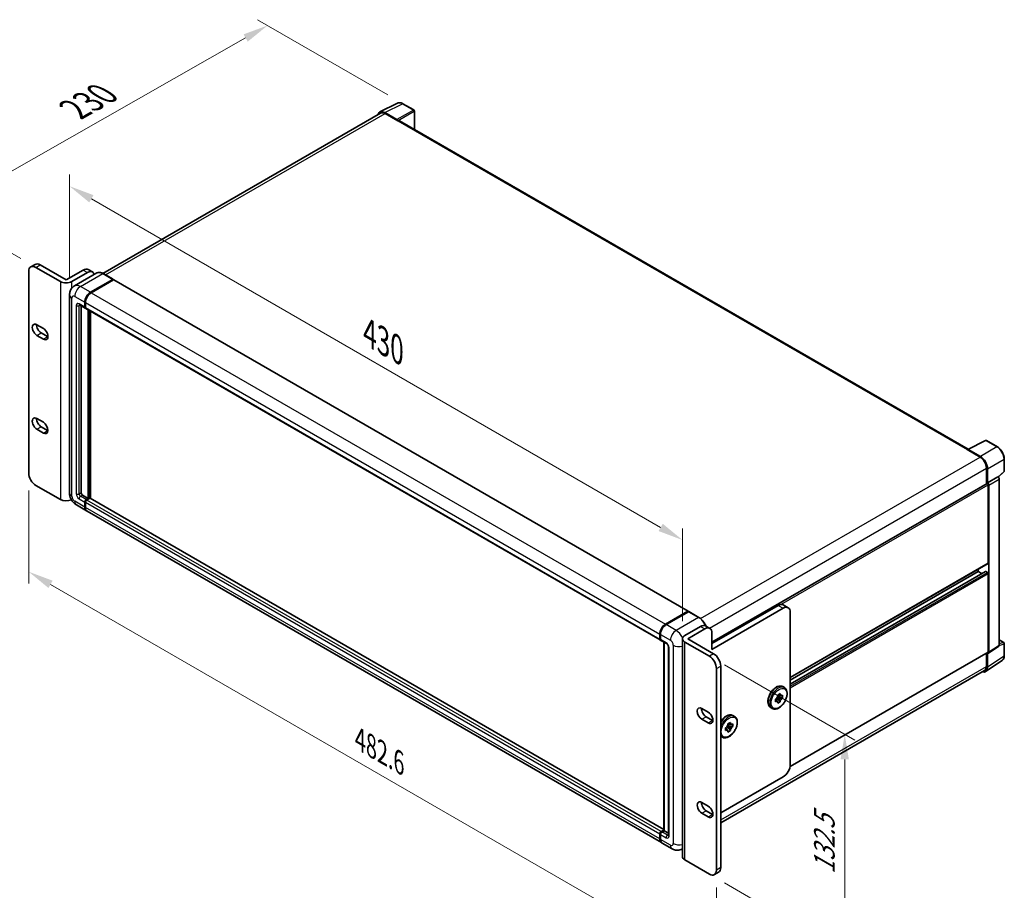
# Model space of a CAD drawing. Units: millimetres. Extents: x 62 to 12253, y 26 to 1571.
# Drawn here: x 984 to 1521, y 309 to 784 of the extents above; entities that cross this region are included whole.
import ezdxf

# ---------------------------------------------------------------- set-up
doc = ezdxf.new("R2010")
doc.units = ezdxf.units.MM
for name, color, linetype, lineweight in [('Dimension (ISO)', 7, 'Continuous', 18), ('Visible (ISO)', 7, 'Continuous', 35), ('Visible Narrow (ISO)', 7, 'Continuous', 25)]:
    doc.layers.add(name, color=color, linetype=linetype, lineweight=lineweight)
doc.styles.add('Note Text (TK)', font='MS PGothic.ttf')
doc.dimstyles.new('Default - Method 1b (TK)', dxfattribs={"dimscale": 5.5, "dimtxt": 2.5, "dimasz": 2.5, "dimexe": 1, "dimexo": 1.5, "dimgap": 1, "dimtad": 1, "dimtoh": 1, "dimrnd": 1e-08, "dimdsep": 46, "dimtxsty": 'Note Text (TK)', "dimcen": 0.09, "dimdle": 5, "dimclrd": 100, "dimclre": 100, "dimclrt": 7, "dimadec": 1, "dimazin": 1, "dimtfac": 1, "dimtmove": 0, "dimatfit": 3, "dimfxl": 0, "dimtolj": 1, "dimlwd": -1, "dimlwe": -1, "dimarcsym": 0})

# ---------------------------------------------------------------- blocks, each defined once
blk = doc.blocks.new('*D97')
at = {"layer": 'Defpoints', "color": 0, "transparency": 16777216}
for p in [(1010.8, 633.98), (1345.34, 500.11), (1345.34, 446.22)]:
    blk.add_point(p, dxfattribs=at)
at = {"layer": 'Dimension (ISO)', "color": 100, "transparency": 16777216}
for p, q in [((1010.8, 643.51), (1010.8, 699.61)), ((1022.71, 686.38), (1333.43, 506.99)), ((1345.34, 455.75), (1345.34, 506.46))]:
    blk.add_line(p, q, dxfattribs=at)
for points in [[(1023.86, 688.37), (1021.56, 684.4), (1010.8, 693.26)], [(1334.58, 508.97), (1332.29, 505), (1345.34, 500.11)]]:
    blk.add_solid(points, dxfattribs=at)
at = {"layer": 'Dimension (ISO)', "color": 7, "transparency": 16777216, "insert": (1172.13, 614.4), "char_height": 13.75, "attachment_point": 4, "rotation": 330, "style": 'Note Text (TK)'}
blk.add_mtext('\\A1;{\\Q-30.000;\\W0.816;\\H0.816x; \\fＭＳ Ｐゴシック|b0|i0;\\H13.7500;430}', dxfattribs=at)
blk = doc.blocks.new('*D98')
at = {"layer": 'Defpoints', "color": 0, "transparency": 16777216}
for p in [(1118.86, 780.97), (1192.75, 738.3), (992.41, 648.94)]:
    blk.add_point(p, dxfattribs=at)
at = {"layer": 'Dimension (ISO)', "color": 100, "transparency": 16777216}
for p, q in [((1184.48, 743.08), (1113.34, 784.15)), ((952.03, 685.96), (1106.91, 774.16)), ((984.13, 653.72), (934.56, 682.34))]:
    blk.add_line(p, q, dxfattribs=at)
for points in [[(1105.78, 776.15), (1108.05, 772.17), (1118.86, 780.97)], [(950.89, 687.95), (953.16, 683.96), (940.08, 679.15)]]:
    blk.add_solid(points, dxfattribs=at)
at = {"layer": 'Dimension (ISO)', "color": 7, "transparency": 16777216, "insert": (1011.21, 733.9), "char_height": 13.75, "attachment_point": 4, "rotation": 29.6608, "style": 'Note Text (TK)'}
blk.add_mtext('\\A1;{\\Q-30.339;\\W0.814;\\H0.816x; \\fＭＳ Ｐゴシック|b0|i0;\\H13.7500;230}', dxfattribs=at)
blk = doc.blocks.new('*D99')
at = {"layer": 'Defpoints', "color": 0, "transparency": 16777216}
for p in [(988.52, 536.67), (1363.9, 319.95), (1363.9, 266.06)]:
    blk.add_point(p, dxfattribs=at)
at = {"layer": 'Dimension (ISO)', "color": 100, "transparency": 16777216}
for p, q in [((988.52, 527.14), (988.52, 476.43)), ((1000.43, 475.9), (1351.99, 272.93)), ((1363.9, 310.42), (1363.9, 259.71))]:
    blk.add_line(p, q, dxfattribs=at)
for points in [[(1001.58, 477.89), (999.28, 473.92), (988.52, 482.78)], [(1353.14, 274.92), (1350.84, 270.95), (1363.9, 266.06)]]:
    blk.add_solid(points, dxfattribs=at)
at = {"layer": 'Dimension (ISO)', "color": 7, "transparency": 16777216, "insert": (1169.38, 391.19), "char_height": 13.75, "attachment_point": 4, "rotation": 330, "style": 'Note Text (TK)'}
blk.add_mtext('\\A1;{\\Q-30.000;\\W0.816;\\H0.816x;482.6}', dxfattribs=at)
blk = doc.blocks.new('*D100')
at = {"layer": 'Defpoints', "color": 0, "transparency": 16777216}
for p in [(1360.01, 436.7), (1360.01, 317.7), (1433.9, 275.04)]:
    blk.add_point(p, dxfattribs=at)
at = {"layer": 'Dimension (ISO)', "color": 100, "transparency": 16777216}
for p, q in [((1368.26, 431.94), (1439.4, 390.87)), ((1433.9, 380.29), (1433.9, 288.79)), ((1368.26, 312.94), (1439.4, 271.86))]:
    blk.add_line(p, q, dxfattribs=at)
for points in [[(1431.61, 380.29), (1436.19, 380.29), (1433.9, 394.04)], [(1431.61, 288.79), (1436.19, 288.79), (1433.9, 275.04)]]:
    blk.add_solid(points, dxfattribs=at)
at = {"layer": 'Dimension (ISO)', "color": 7, "transparency": 16777216, "insert": (1422.79, 317.69), "char_height": 13.75, "attachment_point": 4, "rotation": 90, "style": 'Note Text (TK)'}
blk.add_mtext('\\A1;{\\Q30.000;\\W0.816;\\H0.816x;132.5}', dxfattribs=at)

msp = doc.modelspace()

# ---------------------------------------------------------------- linework, layer by layer
at = {"layer": 'Visible (ISO)'}
for p, q in [((1180.1681, 733.7783), (1189.8477, 738.6125)), ((1198.7157, 734.8624), (1192.7544, 738.3041)), ((1180.541, 733.1356), (1028.9977, 645.642)), ((1189.4333, 729.6345), (1182.8192, 733.4531)), ((1183.016, 732.8904), (1190.0164, 728.8487)), ((1198.9907, 724.2255), (1198.9907, 734.3861)), ((1189.8219, 728.961), (1189.8219, 728.9613)), ((1501.2856, 549.6954), (1190.8414, 728.9304)), ((989.6619, 649.2086), (991.9953, 650.5558)), ((988.5228, 536.6679), (988.5228, 646.6908)), ((992.4119, 648.9362), (1005.7903, 641.2121)), ((994.7453, 650.2834), (1008.9016, 642.1103)), ((1008.9016, 642.1103), (1018.2354, 647.4991)), ((1012.0129, 641.2121), (1020.5689, 646.1519)), ((1025.7082, 645.8726), (1013.4575, 638.7997)), ((1020.9854, 647.7715), (1023.3189, 646.4243)), ((1034.5904, 642.4158), (1029.1457, 645.5593)), ((1022.2023, 635.3292), (1034.4529, 642.4022)), ((1022.2023, 635.1496), (1034.6434, 642.3325)), ((1034.8029, 642.1552), (1022.5912, 635.1047)), ((1034.6434, 642.3325), (1034.8379, 642.2203)), ((1034.9679, 642.1715), (1348.4284, 461.195)), ((1010.8019, 633.982), (1010.8019, 525.7554)), ((1019.091, 627.2459), (1019.091, 629.9404)), ((1019.2466, 627.3357), (1019.2466, 630.0302)), ((1019.4799, 629.7158), (1019.4799, 627.0214)), ((1016.2075, 628.5387), (1019.3188, 626.7424)), ((1017.1465, 627.9966), (1017.1465, 525.9799)), ((1019.4877, 626.8989), (1019.4288, 626.9329)), ((1019.7077, 626.5178), (1333.1682, 445.5414)), ((1021.0355, 522.8364), (1021.0355, 625.7512)), ((1021.1911, 522.7466), (1021.1911, 625.6614)), ((1022.2023, 522.8133), (1022.2023, 625.0776)), ((992.9952, 617.6582), (996.4954, 615.6374)), ((995.3287, 613.1675), (998.8289, 611.1467)), ((996.4954, 609.7994), (992.9952, 611.8203)), ((992.9952, 566.3741), (996.4954, 564.3532)), ((996.4954, 558.5153), (992.9952, 560.5361)), ((995.3287, 561.8833), (998.8289, 559.8625)), ((1501.0725, 549.5889), (1510.7521, 554.4232)), ((1517.234, 550.9657), (1511.2728, 554.4074)), ((1500.7545, 549.444), (1507.7548, 545.4024)), ((1500.9489, 549.332), (1500.9489, 549.3317)), ((1507.9516, 545.7378), (1501.3376, 549.5564)), ((1521.0071, 537.7715), (1521.0071, 544.4306)), ((1511.255, 539.3399), (1511.255, 530.769)), ((1511.8384, 531.3688), (1511.8384, 539.0058)), ((1511.8384, 531.3688), (1517.4683, 534.6193)), ((1517.4688, 534.619), (1517.4683, 534.6193)), ((1517.6865, 534.4574), (1520.8307, 537.3678)), ((1518.2461, 442.5801), (1518.2461, 533.2726)), ((1005.7903, 522.2077), (992.4119, 529.9318)), ((1361.4085, 444.255), (1511.5634, 530.947)), ((1511.8388, 531.3685), (1511.8384, 531.3688)), ((1512.2273, 487.5842), (1512.2273, 530.2461)), ((1512.6162, 438.8592), (1512.6162, 530.0221)), ((1017.9243, 524.6327), (1021.0355, 522.8364)), ((1019.8688, 522.1628), (1021.0355, 522.8364)), ((1019.8688, 521.9832), (1021.1911, 522.7466)), ((1021.8911, 522.8813), (1020.2577, 521.9383)), ((1021.3856, 522.6343), (1021.1911, 522.7466)), ((1021.3856, 522.6343), (1021.4245, 522.6119)), ((1335.1544, 342.1303), (1022.0561, 522.8977)), ((1014.5575, 519.2505), (1020.0023, 516.1069)), ((1019.091, 518.1212), (1019.091, 520.8156)), ((1019.2466, 518.211), (1019.2466, 520.9054)), ((1019.4799, 520.5911), (1019.4799, 517.8966)), ((1333.8516, 334.9059), (1020.3912, 515.8824)), ((1404.1884, 425.0219), (1512.1134, 487.3324)), ((1506.7825, 482.8689), (1506.7825, 484.2547)), ((1404.1884, 421.4575), (1510.74, 482.9751)), ((1404.1884, 423.6362), (1506.7825, 482.8689)), ((1508.6693, 481.7796), (1506.7825, 482.8689)), ((1511.8384, 482.4199), (1510.905, 482.9587)), ((1512.2273, 439.0843), (1512.2273, 481.7462)), ((1361.4085, 443.5301), (1397.577, 464.412)), ((1400.2993, 462.8403), (1361.4085, 440.3866)), ((1403.0493, 463.1127), (1400.327, 464.6844)), ((1336.0516, 454.1282), (1348.2634, 461.1787)), ((1336.1086, 453.85), (1348.5536, 461.0351)), ((1348.6911, 460.9766), (1336.4405, 453.9037)), ((1348.4967, 461.044), (1348.4967, 461.0023)), ((1348.6872, 461.0192), (1348.73, 460.9945)), ((1354.2734, 457.8467), (1348.8286, 460.9902)), ((1404.1884, 377.5164), (1404.1884, 460.5949)), ((1346.6299, 448.0209), (1355.1859, 452.9607)), ((1348.1856, 446.2246), (1357.5194, 451.6134)), ((1357.9359, 453.2331), (1360.2694, 451.8858)), ((1332.9403, 446.0449), (1332.9403, 448.7394)), ((1333.2098, 446.1347), (1333.2098, 448.8292)), ((1333.3293, 448.5148), (1333.3293, 445.8204)), ((1345.3412, 327.2202), (1345.3412, 446.2246)), ((1348.1856, 446.2246), (1362.3418, 438.0514)), ((1361.4085, 449.3681), (1361.4085, 440.3866)), ((1333.5571, 445.3168), (1336.6683, 443.5205)), ((1335.1544, 341.4798), (1335.1544, 444.3946)), ((1335.2738, 444.3257), (1335.2738, 341.4109)), ((1337.674, 441.7787), (1337.674, 338.941)), ((1346.6299, 444.4283), (1360.0084, 436.7042)), ((1512.4074, 438.3675), (1518.0373, 442.0884)), ((1518.2461, 445.5231), (1520.7321, 444.0878)), ((1521.0071, 436.9524), (1521.0071, 443.6115)), ((1404.0919, 376.4663), (1512.1134, 438.8325)), ((1511.255, 438.3369), (1511.255, 431.1132)), ((1511.8384, 430.7737), (1511.8384, 438.4107)), ((1511.8384, 438.4107), (1511.8388, 438.4104)), ((1363.8975, 429.9681), (1363.8975, 319.9452)), ((1366.2309, 431.3153), (1366.2309, 321.2924)), ((1510.7944, 428.3152), (1519.8208, 434.2809)), ((1510.2298, 428.8473), (1366.2309, 345.7095)), ((1400.0992, 420.0561), (1400.9548, 419.5622)), ((1396.7632, 413.9027), (1398.6918, 411.7507)), ((1397.7877, 413.7696), (1396.9437, 414.2569)), ((1399.9882, 413.9961), (1397.1602, 414.5903)), ((1397.3955, 415.493), (1398.6918, 416.2414)), ((1397.3955, 414.8806), (1397.3955, 415.493)), ((1397.3955, 415.493), (1397.7877, 415.2665)), ((1398.6918, 416.2414), (1398.6918, 415.629)), ((1399.4578, 415.1868), (1399.9882, 415.493)), ((1399.9882, 413.9961), (1399.4578, 413.6899)), ((1399.9882, 415.493), (1399.9882, 413.9961)), ((1393.4992, 408.6246), (1394.3548, 408.1306)), ((1396.0991, 413.2476), (1396.6295, 413.5538)), ((1396.0991, 411.7507), (1396.0991, 413.2476)), ((1396.0991, 413.2476), (1396.4913, 413.0212)), ((1396.6295, 412.0569), (1396.0991, 411.7507)), ((1398.6918, 411.7507), (1397.3955, 411.0023)), ((1397.3955, 411.0023), (1397.3955, 411.6147)), ((1398.6918, 412.3631), (1398.6918, 411.7507)), ((1355.9249, 408.1207), (1359.425, 406.0999)), ((1358.2583, 403.63), (1361.7585, 401.6091)), ((1372.8755, 404.3386), (1373.7311, 403.8446)), ((1359.425, 400.2619), (1355.9249, 402.2828)), ((1368.8755, 397.5301), (1369.4059, 397.8363)), ((1369.5396, 398.1851), (1371.4682, 396.0332)), ((1370.5641, 398.0521), (1369.7201, 398.5394)), ((1372.7646, 398.2785), (1369.9366, 398.8728)), ((1370.1719, 399.7754), (1371.4682, 400.5239)), ((1370.1719, 399.163), (1370.1719, 399.7754)), ((1370.1719, 399.7754), (1370.5641, 399.549)), ((1371.4682, 400.5239), (1371.4682, 399.9115)), ((1372.2342, 399.4692), (1372.7646, 399.7754)), ((1372.7646, 398.2785), (1372.2342, 397.9723)), ((1372.7646, 399.7754), (1372.7646, 398.2785)), ((1366.2755, 392.907), (1367.1311, 392.4131)), ((1368.8755, 396.0332), (1368.8755, 397.5301)), ((1368.8755, 397.5301), (1369.2677, 397.3036)), ((1369.4059, 396.3394), (1368.8755, 396.0332)), ((1371.4682, 396.0332), (1370.1719, 395.2847)), ((1370.1719, 395.2847), (1370.1719, 395.8971)), ((1371.4682, 396.6456), (1371.4682, 396.0332)), ((1366.2309, 351.1109), (1400.2993, 370.7803)), ((1355.9249, 356.8366), (1359.425, 354.8157)), ((1359.425, 348.9778), (1355.9249, 350.9986)), ((1358.2583, 352.3458), (1361.7585, 350.325)), ((1332.9403, 336.9202), (1332.9403, 339.6146)), ((1333.2098, 337.01), (1333.2098, 339.7044)), ((1333.3293, 339.3901), (1333.3293, 336.6956)), ((1333.7182, 340.9618), (1335.1544, 341.791)), ((1333.7751, 340.6835), (1335.1544, 341.4798)), ((1335.2738, 341.4109), (1334.1071, 340.7373)), ((1335.2349, 341.4333), (1335.1544, 341.4798)), ((1335.2349, 341.4333), (1335.2738, 341.4109)), ((1335.2738, 341.4109), (1337.674, 340.0251)), ((1339.6852, 331.5379), (1334.2405, 334.6814)), ((1345.3412, 331.519), (1345.1852, 331.4289)), ((1360.0084, 317.6998), (1346.6299, 325.4239)), ((1362.7584, 317.4274), (1365.0918, 318.7746))]:
    msp.add_line(p, q, dxfattribs=at)
for centre, start, end in [((1198.4407, 734.3861), 0, 60), ((1510.9978, 553.9311), 60, 116.538708), ((1520.4571, 537.7715), 312.789481, 0), ((1520.4571, 443.6115), 0, 60)]:
    msp.add_arc(centre, 0.55, start, end, dxfattribs=at)
for centre, major_axis, ratio, start_param, end_param in [((1182.8239, 728.9569), (-2.7534, 4.7689), 0.5766475, 5.49839613, 6.80992005), ((1183.016, 728.8487), (-2.475, 4.2868), 0.57735027, 5.49778714, 6.28318531), ((1189.4328, 729.1854), (0.275, -0.4763), 0.5780539, 0.78600715, 2.3555855), ((1190.0164, 727.5015), (0.825, 1.4289), 0.57735027, 0, 0.78539816), ((994.7453, 645.7927), (-2.75, 4.7631), 0.57735027, 5.49778714, 6.28318531), ((992.4119, 644.4454), (-2.75, 4.7631), 0.57735027, 5.49778714, 7.06858347), ((1018.2354, 643.0084), (2.75, 4.7631), 0.57735027, 0, 0.78539816), ((1020.5689, 641.6612), (2.75, 4.7631), 0.57735027, 5.77851624, 7.06858347), ((1008.9016, 643.0084), (-4.4, 0), 0.57735027, 0.78539816, 2.35619449), ((1034.4529, 642.1776), (0.1375, 0.2382), 0.57735027, 5.69914506, 7.06858347), ((1034.8029, 641.8857), (0.165, 0.2858), 0.57735027, 0, 0.78539816), ((1022.2023, 631.7367), (2.2, 3.8105), 0.57735027, 0.78539816, 2.35619449), ((1022.2023, 631.7367), (2.09, 3.62), 0.57735027, 0.78539816, 2.35619449), ((1022.5912, 631.5121), (-2.2, -3.8105), 0.57735027, 3.92699082, 5.49778714), ((1019.8688, 627.695), (-0.55, -0.9526), 0.57735027, 5.49778714, 6.64455243), ((1019.8688, 627.695), (-0.44, -0.7621), 0.57735027, 5.49778714, 6.28318531), ((1020.2577, 627.4705), (-0.55, -0.9526), 0.57735027, 5.49778714, 6.28318531), ((992.9952, 614.7392), (-1.7875, 3.096), 0.57735027, 5.49778714, 8.6393798), ((995.3287, 616.0865), (1.7875, -3.096), 0.57735027, 3.85275387, 5.49778714), ((996.4954, 612.7184), (1.7875, -3.096), 0.57735027, 5.49778711, 8.63937979), ((998.8289, 614.0656), (1.7875, -3.096), 0.57735027, 5.49778711, 5.57202409), ((992.9952, 563.4551), (-1.7875, 3.096), 0.57735027, 5.49778714, 8.6393798), ((995.3287, 564.8023), (1.7875, -3.096), 0.57735027, 3.85275387, 5.49778714), ((996.4954, 561.4343), (1.7875, -3.096), 0.57735027, 5.49778727, 8.6393798), ((998.8289, 562.7815), (1.7875, -3.096), 0.57735027, 5.49778727, 5.57202409), ((1500.7545, 548.0968), (0.825, 1.4289), 0.57735027, 0.53865784, 0.78539816), ((1501.3381, 549.1068), (-0.2753, 0.4769), 0.5766475, 5.49839613, 7.06797448), ((1507.7548, 541.3607), (2.475, -4.2868), 0.57735027, 0.78539816, 2.35619449), ((1507.9469, 541.2471), (2.75, -4.7631), 0.5780539, 0.78600715, 2.3555855), ((992.4119, 534.4225), (-2.75, 4.7631), 0.57735027, 0.78539816, 2.35619449), ((1517.4678, 533.7208), (-0.55, 0.9526), 0.5780539, 3.9275998, 5.49717816), ((1511.8384, 530.4707), (-0.275, 0.4763), 0.57735027, 3.92699082, 6.28318531), ((1511.8379, 530.4704), (0.55, -0.9526), 0.5780539, 0.78600715, 2.3555855), ((1008.9016, 524.004), (4.4, 0), 0.57735027, 3.92699082, 5.43310966), ((1017.9243, 525.5309), (0.55, -0.9526), 0.57735027, 3.92699082, 5.49778714), ((1019.8688, 521.2647), (0.55, 0.9526), 0.57735027, 0.78539816, 2.35619449), ((1019.8688, 521.2647), (0.44, 0.7621), 0.57735027, 0.78539816, 2.35619449), ((1020.2577, 521.0401), (-0.55, -0.9526), 0.57735027, 3.92699082, 5.49778714), ((1021.8911, 522.6119), (0.165, 0.2858), 0.57735027, 0, 0.78539816), ((1022.2023, 519.9175), (-2.2, -3.8105), 0.57735027, 5.49778714, 6.37168915), ((1022.2023, 519.9175), (-2.09, -3.62), 0.57735027, 5.49778714, 6.08463781), ((1022.5912, 519.6929), (-2.2, -3.8105), 0.57735027, 5.49778714, 6.28318531), ((1511.8384, 487.8087), (0.275, -0.4763), 0.57735027, 0, 0.78539816), ((1510.905, 482.6893), (-0.165, 0.2858), 0.57735027, 5.49778714, 6.28318531), ((1511.8384, 481.9708), (-0.275, 0.4763), 0.57735027, 3.92699082, 5.49778714), ((1397.577, 459.9213), (2.75, 4.7631), 0.57735027, 0, 0.78539816), ((1400.2993, 458.3495), (2.75, 4.7631), 0.57735027, 5.49778714, 7.06858347), ((1348.2634, 460.9092), (0.165, 0.2858), 0.57735027, 5.49778714, 7.06858347), ((1348.6911, 460.797), (-0.1375, 0.2382), 0.57735027, 6.14128825, 6.28318531), ((1348.6911, 460.7521), (0.1375, 0.2382), 0.57735027, 0, 0.78539816), ((1336.0516, 450.5357), (2.2, 3.8105), 0.57735027, 0.78539816, 2.35619449), ((1336.4405, 450.3111), (-2.2, -3.8105), 0.57735027, 3.92699082, 5.49778714), ((1355.1859, 448.4699), (2.75, 4.7631), 0.57735027, 0, 0.78539816), ((1357.5194, 447.1227), (2.75, 4.7631), 0.57735027, 5.49778714, 7.06858347), ((1349.7412, 446.2246), (-4.4, 0), 0.57735027, 5.49778714, 7.06858347), ((1333.7182, 446.494), (-0.55, -0.9526), 0.57735027, 5.49778714, 6.64455243), ((1334.1071, 446.2695), (-0.55, -0.9526), 0.57735027, 5.49778714, 6.28318531), ((1517.4678, 443.0305), (0.5507, -0.9538), 0.5766475, 0.03486413, 0.78478918), ((1360.0084, 432.2135), (2.75, -4.7631), 0.57735027, 0.78539816, 2.35619449), ((1362.3418, 433.5607), (-2.75, 4.7631), 0.57735027, 3.92699082, 5.49778714), ((1511.8379, 439.3097), (0.5507, -0.9538), 0.5766475, 5.49839613, 7.06797448), ((1511.8384, 439.3088), (0.275, -0.4763), 0.57735027, 0, 0.78539816), ((1507.9469, 433.0259), (2.7534, -4.7689), 0.5766475, 5.75645056, 7.06797448), ((1507.7548, 433.1341), (2.475, -4.2868), 0.57735027, 0, 0.78539816), ((1398.0437, 413.6219), (1.1, 1.9053), 0.57735027, 1.21517359, 1.92641906), ((1398.0437, 413.6219), (1.1, 1.9053), 0.57735027, 5.92756258, 6.63880804), ((1355.9249, 405.2017), (-1.7875, 3.096), 0.57735027, 5.49778727, 8.6393798), ((1398.0437, 413.6219), (-1.1, -1.9053), 0.57735027, 5.92756258, 6.63880804), ((1398.0437, 413.6219), (-1.1, -1.9053), 0.57735027, 1.21517359, 1.92641906), ((1358.2583, 406.5489), (1.7875, -3.096), 0.57735027, 3.85275387, 5.49778714), ((1359.425, 403.1809), (1.7875, -3.096), 0.57735027, 5.49778714, 8.6393798), ((1361.7585, 404.5281), (1.7875, -3.096), 0.57735027, 5.49778714, 5.57202409), ((1370.8201, 397.9043), (1.1, 1.9053), 0.57735027, 1.21517359, 1.92641906), ((1370.8201, 397.9043), (1.1, 1.9053), 0.57735027, 5.92756258, 6.63880804), ((1370.8201, 397.9043), (-1.1, -1.9053), 0.57735027, 1.21517359, 1.92641906), ((1370.8201, 397.9043), (-1.1, -1.9053), 0.57735027, 5.92756258, 6.63880804), ((1400.2993, 375.271), (-2.75, -4.7631), 0.57735027, 0.78539816, 2.35619449), ((1355.9249, 353.9176), (-1.7875, 3.096), 0.57735027, 5.49778711, 8.63937979), ((1358.2583, 355.2648), (1.7875, -3.096), 0.57735027, 3.85275387, 5.49778714), ((1359.425, 351.8967), (1.7875, -3.096), 0.57735027, 5.49778714, 8.6393798), ((1361.7585, 353.244), (1.7875, -3.096), 0.57735027, 5.49778714, 5.57202409), ((1333.7182, 340.0637), (0.55, 0.9526), 0.57735027, 0.78539816, 2.35619449), ((1334.1071, 339.8391), (-0.55, -0.9526), 0.57735027, 3.92699082, 5.49778714), ((1336.0516, 338.7165), (-2.2, -3.8105), 0.57735027, 5.49778714, 6.37168915), ((1336.4405, 338.4919), (-2.2, -3.8105), 0.57735027, 5.49778714, 6.28318531), ((1349.7412, 327.2202), (-4.4, 0), 0.57735027, 0, 0.78539816), ((1360.0084, 322.1906), (2.75, -4.7631), 0.57735027, 5.49778714, 7.06858347), ((1362.3418, 323.5378), (2.75, -4.7631), 0.57735027, 0, 0.78539816)]:
    msp.add_ellipse(centre, major_axis=major_axis, ratio=ratio, start_param=start_param, end_param=end_param, dxfattribs=at)
for points, knots in [([(1192.7544, 738.3041), (1192.5587, 738.4171), (1192.3607, 738.5145), (1191.9626, 738.6748), (1191.7626, 738.7378), (1191.3633, 738.8257), (1191.164, 738.8506), (1190.7705, 738.8582), (1190.5762, 738.8408), (1190.2001, 738.7606), (1190.0183, 738.6977), (1189.8477, 738.6125)], [-0.784789176, -0.784789176, -0.784789176, -0.784789176, -0.634804167, -0.634804167, -0.484819157, -0.484819157, -0.334834148, -0.334834148, -0.184849139, -0.184849139, -0.03486413, -0.03486413, -0.03486413, -0.03486413]), ([(1029.1457, 645.5593), (1028.9007, 645.7007), (1028.6545, 645.8207), (1028.1644, 646.014), (1027.9206, 646.0873), (1027.4406, 646.1844), (1027.2043, 646.208), (1026.7451, 646.203), (1026.5222, 646.1742), (1026.0973, 646.0631), (1025.8954, 645.9806), (1025.7082, 645.8726)], [0, 0, 0, 0, 0.157079633, 0.157079633, 0.314159265, 0.314159265, 0.471238898, 0.471238898, 0.628318531, 0.628318531, 0.785398163, 0.785398163, 0.785398163, 0.785398163]), ([(1010.8019, 633.982), (1010.8019, 634.2756), (1010.8216, 634.5813), (1010.9166, 635.2192), (1010.992, 635.5517), (1011.2223, 636.2372), (1011.3777, 636.5907), (1011.7931, 637.2922), (1012.054, 637.64), (1012.6846, 638.2781), (1013.0544, 638.5669), (1013.4575, 638.7997)], [4.71238898, 4.71238898, 4.71238898, 4.71238898, 4.869468613, 4.869468613, 5.026548246, 5.026548246, 5.183627878, 5.183627878, 5.340707511, 5.340707511, 5.497787144, 5.497787144, 5.497787144, 5.497787144]), ([(1016.0536, 628.6036), (1016.0536, 628.6036), (1016.0554, 628.6034), (1016.0671, 628.6011), (1016.085, 628.5965), (1016.1361, 628.5763), (1016.1693, 628.5608), (1016.2075, 628.5387)], [5.902696792, 5.902696792, 5.902696792, 5.902696792, 5.969026042, 5.969026042, 6.126105675, 6.126105675, 6.283185307, 6.283185307, 6.283185307, 6.283185307]), ([(1521.0071, 544.4306), (1521.0071, 544.6671), (1520.991, 544.91), (1520.9283, 545.4038), (1520.8816, 545.6547), (1520.7594, 546.1599), (1520.6838, 546.4141), (1520.5058, 546.9204), (1520.4033, 547.1726), (1520.1739, 547.6698), (1520.0469, 547.9148), (1519.7713, 548.3921), (1519.6226, 548.6246), (1519.3068, 549.0718), (1519.1396, 549.2867), (1518.7901, 549.6941), (1518.6078, 549.8866), (1518.2314, 550.245), (1518.0374, 550.4109), (1517.6411, 550.7121), (1517.4389, 550.8475), (1517.234, 550.9657)], [-0.78478918, -0.78478918, -0.78478918, -0.78478918, -0.62783134, -0.62783134, -0.47087351, -0.47087351, -0.31391567, -0.31391567, -0.15695784, -0.15695784, 0, 0, 0.15695784, 0.15695784, 0.31391567, 0.31391567, 0.47087351, 0.47087351, 0.62783134, 0.62783134, 0.78478918, 0.78478918, 0.78478918, 0.78478918]), ([(1014.5575, 519.2505), (1014.0491, 519.544), (1013.6203, 519.8802), (1012.8639, 520.6008), (1012.5366, 520.9865), (1011.9611, 521.8017), (1011.7131, 522.2312), (1011.2949, 523.1372), (1011.1245, 523.6135), (1010.8787, 524.6289), (1010.8019, 525.1683), (1010.8019, 525.7554)], [3.14159265, 3.14159265, 3.14159265, 3.14159265, 3.45575192, 3.45575192, 3.76991118, 3.76991118, 4.08407045, 4.08407045, 4.39822972, 4.39822972, 4.71238898, 4.71238898, 4.71238898, 4.71238898]), ([(1348.6872, 461.0192), (1348.6593, 461.0353), (1348.6316, 461.0459), (1348.5955, 461.048), (1348.5848, 461.0469), (1348.5745, 461.044)], [0.1703131202, 0.1703131202, 0.1703131202, 0.1703131202, 0.1810677517, 0.1810677517, 0.1858570013, 0.1858570013, 0.1858570013, 0.1858570013]), ([(1358.1859, 453.0887), (1358.1284, 453.2284), (1358.0677, 453.3676), (1357.7215, 454.1178), (1357.378, 454.7127), (1356.6007, 455.8136), (1356.167, 456.3194), (1355.2482, 457.1946), (1354.7633, 457.5638), (1354.2734, 457.8467)], [2.1280807, 2.1280807, 2.1280807, 2.1280807, 2.19911486, 2.19911486, 2.51327412, 2.51327412, 2.82743339, 2.82743339, 3.14159265, 3.14159265, 3.14159265, 3.14159265]), ([(1333.2098, 448.8292), (1333.2098, 449.188), (1333.2588, 449.5693), (1333.4466, 450.3451), (1333.5854, 450.7394), (1333.9395, 451.5066), (1334.1547, 451.8793), (1334.6421, 452.5696), (1334.9142, 452.887), (1335.4921, 453.4375), (1335.7978, 453.6706), (1336.1086, 453.85)], [3.14159265, 3.14159265, 3.14159265, 3.14159265, 3.45575192, 3.45575192, 3.76991118, 3.76991118, 4.08407045, 4.08407045, 4.39822972, 4.39822972, 4.71238898, 4.71238898, 4.71238898, 4.71238898]), ([(1333.3323, 445.7422), (1333.3185, 445.7599), (1333.306, 445.7784), (1333.274, 445.8325), (1333.2576, 445.8693), (1333.2325, 445.9439), (1333.2238, 445.9819), (1333.2124, 446.0581), (1333.2098, 446.0964), (1333.2098, 446.1347)], [2.585890368, 2.585890368, 2.585890368, 2.585890368, 2.670353756, 2.670353756, 2.827433388, 2.827433388, 2.984513021, 2.984513021, 3.141592654, 3.141592654, 3.141592654, 3.141592654]), ([(1336.6683, 443.5205), (1336.7187, 443.4915), (1336.7778, 443.4511), (1336.9081, 443.3443), (1336.9799, 443.2761), (1337.1265, 443.1138), (1337.2012, 443.0182), (1337.3413, 442.8094), (1337.4063, 442.6955), (1337.5167, 442.4654), (1337.562, 442.3491), (1337.6283, 442.1329), (1337.65, 442.0325), (1337.6704, 441.8821), (1337.674, 441.8261), (1337.674, 441.7787)], [3.14159265, 3.14159265, 3.14159265, 3.14159265, 3.34831632, 3.34831632, 3.57177779, 3.57177779, 3.8108324, 3.8108324, 4.05880671, 4.05880671, 4.30647121, 4.30647121, 4.54413512, 4.54413512, 4.71238898, 4.71238898, 4.71238898, 4.71238898]), ([(1519.8208, 434.2809), (1519.9798, 434.386), (1520.1252, 434.512), (1520.3827, 434.7976), (1520.4949, 434.9572), (1520.6851, 435.3018), (1520.7632, 435.4868), (1520.8867, 435.8765), (1520.9322, 436.0813), (1520.9924, 436.5062), (1521.0071, 436.7264), (1521.0071, 436.9524)], [0.03486413, 0.03486413, 0.03486413, 0.03486413, 0.184849139, 0.184849139, 0.334834148, 0.334834148, 0.484819157, 0.484819157, 0.634804167, 0.634804167, 0.784789176, 0.784789176, 0.784789176, 0.784789176]), ([(1393.4992, 408.6246), (1393.1447, 408.8292), (1392.8417, 409.1197), (1392.3541, 409.8465), (1392.179, 410.291), (1391.9664, 411.3132), (1391.9439, 411.9009), (1392.0629, 413.1412), (1392.2078, 413.7949), (1392.6462, 415.0933), (1392.9386, 415.7377), (1393.6405, 416.9573), (1394.0493, 417.5324), (1394.9472, 418.5605), (1395.4363, 419.013), (1396.4552, 419.749), (1396.9851, 420.0316), (1398.0342, 420.3801), (1398.5551, 420.4496), (1399.4232, 420.3535), (1399.7809, 420.2399), (1400.0992, 420.0561)], [0.78539816, 0.78539816, 0.78539816, 0.78539816, 1.06158207, 1.06158207, 1.35955172, 1.35955172, 1.68755574, 1.68755574, 2.02175267, 2.02175267, 2.35377765, 2.35377765, 2.68468446, 2.68468446, 3.01667191, 3.01667191, 3.35084365, 3.35084365, 3.67895808, 3.67895808, 3.92699082, 3.92699082, 3.92699082, 3.92699082]), ([(1400.9548, 419.5622), (1401.3092, 419.3575), (1401.6122, 419.067), (1402.0998, 418.3402), (1402.2749, 417.8957), (1402.4875, 416.8736), (1402.5101, 416.2858), (1402.3911, 415.0455), (1402.2461, 414.3918), (1401.8077, 413.0935), (1401.5153, 412.449), (1400.8134, 411.2295), (1400.4046, 410.6544), (1399.5067, 409.6263), (1399.0176, 409.1737), (1397.9987, 408.4378), (1397.4688, 408.1551), (1396.4197, 407.8067), (1395.8988, 407.7371), (1395.0307, 407.8332), (1394.6731, 407.9468), (1394.3548, 408.1306)], [3.92699082, 3.92699082, 3.92699082, 3.92699082, 4.20317472, 4.20317472, 4.50114437, 4.50114437, 4.82914839, 4.82914839, 5.16334532, 5.16334532, 5.4953703, 5.4953703, 5.82627711, 5.82627711, 6.15826456, 6.15826456, 6.4924363, 6.4924363, 6.82055074, 6.82055074, 7.06858347, 7.06858347, 7.06858347, 7.06858347]), ([(1366.2309, 400.9072), (1366.5425, 401.4138), (1366.8941, 401.8931), (1367.7236, 402.8429), (1368.2127, 403.2954), (1369.2316, 404.0314), (1369.7615, 404.3141), (1370.8106, 404.6625), (1371.3315, 404.7321), (1372.1996, 404.636), (1372.5572, 404.5224), (1372.8755, 404.3386)], [2.40427354, 2.40427354, 2.40427354, 2.40427354, 2.68468446, 2.68468446, 3.01667191, 3.01667191, 3.35084365, 3.35084365, 3.67895808, 3.67895808, 3.92699082, 3.92699082, 3.92699082, 3.92699082]), ([(1373.7311, 403.8446), (1374.0856, 403.64), (1374.3886, 403.3495), (1374.8762, 402.6227), (1375.0513, 402.1782), (1375.2639, 401.156), (1375.2864, 400.5683), (1375.1674, 399.328), (1375.0225, 398.6743), (1374.5841, 397.3759), (1374.2917, 396.7315), (1373.5898, 395.5119), (1373.181, 394.9368), (1372.2831, 393.9087), (1371.794, 393.4562), (1370.7751, 392.7202), (1370.2452, 392.4376), (1369.1961, 392.0891), (1368.6752, 392.0196), (1367.8071, 392.1157), (1367.4495, 392.2293), (1367.1311, 392.4131)], [3.92699082, 3.92699082, 3.92699082, 3.92699082, 4.20317472, 4.20317472, 4.50114437, 4.50114437, 4.82914839, 4.82914839, 5.16334532, 5.16334532, 5.4953703, 5.4953703, 5.82627711, 5.82627711, 6.15826456, 6.15826456, 6.4924363, 6.4924363, 6.82055074, 6.82055074, 7.06858347, 7.06858347, 7.06858347, 7.06858347]), ([(1333.2098, 339.7044), (1333.2098, 339.7811), (1333.2201, 339.8579), (1333.2569, 340.0098), (1333.2834, 340.0848), (1333.3502, 340.2296), (1333.3905, 340.2993), (1333.4825, 340.4296), (1333.5342, 340.4901), (1333.6473, 340.5979), (1333.7087, 340.6452), (1333.7751, 340.6835)], [3.14159265, 3.14159265, 3.14159265, 3.14159265, 3.45575192, 3.45575192, 3.76991118, 3.76991118, 4.08407045, 4.08407045, 4.39822972, 4.39822972, 4.71238898, 4.71238898, 4.71238898, 4.71238898]), ([(1337.674, 338.941), (1337.674, 338.8968), (1337.6709, 338.8603), (1337.6628, 338.8059), (1337.6578, 338.7881), (1337.654, 338.7768), (1337.6533, 338.7752), (1337.6533, 338.7752)], [4.71238898, 4.71238898, 4.71238898, 4.71238898, 4.869468613, 4.869468613, 5.026548246, 5.026548246, 5.092877496, 5.092877496, 5.092877496, 5.092877496]), ([(1333.4413, 335.8047), (1333.4109, 335.8725), (1333.3836, 335.9428), (1333.309, 336.1649), (1333.2716, 336.3239), (1333.222, 336.6567), (1333.2098, 336.8306), (1333.2098, 337.01)], [2.75148435, 2.75148435, 2.75148435, 2.75148435, 2.827433388, 2.827433388, 2.984513021, 2.984513021, 3.141592654, 3.141592654, 3.141592654, 3.141592654]), ([(1345.1852, 331.4289), (1344.7821, 331.1962), (1344.3471, 331.0203), (1343.4792, 330.7933), (1343.0475, 330.7412), (1342.2323, 330.7322), (1341.8485, 330.7744), (1341.1397, 330.9177), (1340.814, 331.0186), (1340.2141, 331.2553), (1339.9395, 331.3911), (1339.6852, 331.5379)], [5.497787144, 5.497787144, 5.497787144, 5.497787144, 5.654866776, 5.654866776, 5.811946409, 5.811946409, 5.969026042, 5.969026042, 6.126105675, 6.126105675, 6.283185307, 6.283185307, 6.283185307, 6.283185307])]:
    msp.add_open_spline(points, degree=3, knots=knots, dxfattribs=at)
for points in [[(1034.8877, 642.1857), (1034.8709, 642.1994), (1034.8539, 642.211), (1034.8379, 642.2203)], [(1366.2755, 392.907), (1366.2606, 392.9157), (1366.2457, 392.9245), (1366.2309, 392.9334)]]:
    msp.add_open_spline(points, degree=3, dxfattribs=at)
for points, weights in [([(1397.7877, 415.2665), (1398.0719, 415.4304), (1398.6918, 415.629)], [1.40832611208, 1.24814634941, 1]), ([(1399.4578, 415.1868), (1398.3559, 415.2664), (1397.7877, 415.2665)], [1, 1.24814634941, 1.40832611207]), ([(1396.4913, 413.0212), (1396.7755, 412.5292), (1397.3955, 411.6147)], [1.40832611208, 1.24814634941, 1]), ([(1396.6295, 412.0569), (1396.4915, 412.6931), (1396.4913, 413.0212)], [1, 1.24814634941, 1.40832611207]), ([(1398.6918, 412.3631), (1398.0719, 413.2776), (1397.7877, 413.7696)], [1, 1.24814634941, 1.40832611207]), ([(1397.7877, 413.7696), (1398.3559, 413.7695), (1399.4578, 413.6899)], [1.40832611208, 1.24814634941, 1]), ([(1370.5641, 399.549), (1370.8483, 399.7129), (1371.4682, 399.9115)], [1.40832611208, 1.24814634941, 1]), ([(1372.2342, 399.4692), (1371.1323, 399.5489), (1370.5641, 399.549)], [1, 1.24814634941, 1.40832611207]), ([(1371.4682, 396.6456), (1370.8483, 397.5601), (1370.5641, 398.0521)], [1, 1.24814634941, 1.40832611207]), ([(1370.5641, 398.0521), (1371.1323, 398.052), (1372.2342, 397.9723)], [1.40832611208, 1.24814634941, 1]), ([(1369.2677, 397.3036), (1369.5519, 396.8116), (1370.1719, 395.8971)], [1.40832611208, 1.24814634941, 1]), ([(1369.4059, 396.3394), (1369.2679, 396.9756), (1369.2677, 397.3036)], [1, 1.24814634941, 1.40832611207])]:
    msp.add_rational_spline(points, weights, degree=2, dxfattribs=at)
at = {"layer": 'Visible Narrow (ISO)'}
for p, q in [((1182.8192, 733.4531), (1192.493, 738.2844)), ((1192.493, 738.2844), (1198.4542, 734.8427)), ((1030.4499, 644.8063), (1183.016, 732.8904)), ((1198.4542, 734.8427), (1189.4333, 729.6345)), ((1189.8219, 728.9613), (1198.8429, 734.1695)), ((1198.8429, 734.1695), (1198.8429, 724.3108)), ((1190.0164, 728.8487), (1500.7545, 549.444)), ((992.4119, 648.9362), (994.7453, 650.2834)), ((1016.7575, 638.4728), (1029.0082, 645.5457)), ((1018.2354, 647.4991), (1020.5689, 646.1519)), ((1029.0082, 645.5457), (1034.4529, 642.4022)), ((1005.7903, 641.2121), (1005.7903, 522.2077)), ((1012.0129, 637.5591), (1012.0129, 641.2121)), ((1034.8379, 642.2203), (1022.3967, 635.0374)), ((1034.8029, 642.1552), (1348.2634, 461.1787)), ((1022.2023, 635.3292), (1016.7575, 638.4728)), ((1022.3967, 635.0374), (1022.2023, 635.1496)), ((1022.5912, 635.1047), (1336.0516, 454.1282)), ((1012.0906, 523.9591), (1012.0906, 632.1857)), ((1013.6463, 633.0839), (1019.091, 629.9404)), ((1019.091, 627.2459), (1015.9797, 629.0422)), ((1019.441, 629.9179), (1019.2466, 630.0302)), ((1019.441, 629.9179), (1019.441, 627.2235)), ((1019.4799, 629.7158), (1332.9403, 448.7394)), ((1014.4241, 628.1441), (1014.4241, 525.3063)), ((1015.9797, 628.1441), (1016.4354, 628.4071)), ((1015.9797, 525.3063), (1015.9797, 628.1441)), ((1019.441, 627.2235), (1019.2466, 627.3357)), ((1019.4799, 627.0214), (1332.9403, 446.0449)), ((1021.3856, 625.5491), (1021.3856, 522.6343)), ((1021.7745, 522.814), (1021.7745, 625.3246)), ((992.9952, 611.8203), (995.3287, 613.1675)), ((996.4954, 609.7994), (998.8289, 611.1467)), ((992.9952, 560.5361), (995.3287, 561.8833)), ((996.4954, 558.5153), (998.8289, 559.8625)), ((1501.3376, 549.5564), (1511.0114, 554.3878)), ((1511.0114, 554.3878), (1516.9726, 550.9461)), ((1516.9726, 550.9461), (1507.9516, 545.7378)), ((1355.1125, 457.2743), (1507.7548, 545.4024)), ((1511.8384, 539.0058), (1520.8593, 544.2141)), ((1520.8593, 544.2141), (1520.8593, 537.5549)), ((1360.0248, 452.0271), (1511.255, 539.3399)), ((1520.8593, 537.5549), (1517.5956, 534.5337)), ((1517.4688, 534.619), (1511.8388, 531.3685)), ((1512.6162, 530.0221), (1518.2461, 533.2726)), ((1399.1012, 464.9328), (1512.2273, 530.2461)), ((1015.9797, 525.3063), (1017.1465, 525.9799)), ((1015.9797, 522.6119), (1019.091, 520.8156)), ((1016.7575, 523.9591), (1017.9243, 524.6327)), ((1019.8688, 522.1628), (1016.7575, 523.9591)), ((1020.0633, 521.8709), (1019.8688, 521.9832)), ((1021.3856, 522.6343), (1020.0633, 521.8709)), ((1333.7182, 340.9618), (1020.2577, 521.9383)), ((1335.1544, 342.0187), (1021.8911, 522.8813)), ((1019.091, 518.1212), (1013.6463, 521.2647)), ((1019.441, 520.7932), (1019.2466, 520.9054)), ((1019.441, 518.0987), (1019.2466, 518.211)), ((1019.441, 520.7932), (1019.441, 518.0987)), ((1332.9403, 339.6146), (1019.4799, 520.5911)), ((1332.9403, 336.9202), (1019.4799, 517.8966)), ((1404.1884, 425.2079), (1512.2273, 487.5842)), ((1404.1884, 421.3459), (1510.905, 482.9587)), ((1404.1884, 420.2681), (1511.8384, 482.4199)), ((1404.1884, 419.37), (1512.2273, 481.7462)), ((1397.577, 464.412), (1400.2993, 462.8403)), ((1336.2461, 453.8363), (1348.6872, 461.0192)), ((1354.1359, 457.8331), (1341.8852, 450.7602)), ((1348.6911, 460.9766), (1354.1359, 457.8331)), ((1336.2461, 453.8363), (1336.2887, 453.8118)), ((1341.8852, 450.7602), (1336.4405, 453.9037)), ((1355.1859, 452.9607), (1357.5194, 451.6134)), ((1333.2904, 446.0225), (1333.2904, 448.7169)), ((1333.2904, 448.7169), (1333.333, 448.6923)), ((1333.3293, 448.5148), (1338.774, 445.3713)), ((1333.2904, 446.0225), (1333.3293, 446)), ((1336.4405, 444.0241), (1333.3293, 445.8204)), ((1335.2349, 341.4333), (1335.2349, 444.3481)), ((1337.9962, 338.4919), (1337.9962, 441.3297)), ((1340.3296, 442.6769), (1340.3296, 334.4503)), ((1346.6299, 325.4239), (1346.6299, 444.4283)), ((1518.2461, 442.5801), (1512.6162, 438.8592)), ((1518.2461, 445.4345), (1520.5536, 444.1023)), ((1520.5536, 444.1023), (1518.2461, 443.381)), ((1518.2461, 442.5781), (1520.8593, 443.395)), ((1520.8593, 443.395), (1520.8593, 436.7358)), ((1362.3418, 438.0514), (1360.0084, 436.7042)), ((1404.1249, 376.6714), (1512.2273, 439.0843)), ((1520.8593, 436.7358), (1511.8384, 430.7737)), ((1363.8975, 429.9681), (1366.2309, 431.3153)), ((1366.2309, 347.3836), (1511.255, 431.1132)), ((1355.9249, 402.2828), (1358.2583, 403.63)), ((1359.425, 400.2619), (1361.7585, 401.6091)), ((1355.9249, 350.9986), (1358.2583, 352.3458)), ((1359.425, 348.9778), (1361.7585, 350.325)), ((1333.2904, 336.8977), (1333.2904, 339.5921)), ((1333.2904, 339.5921), (1333.3424, 339.5621)), ((1333.3293, 339.3901), (1336.4405, 337.5938)), ((1333.9126, 340.6699), (1335.2349, 341.4333)), ((1333.9126, 340.6699), (1333.9647, 340.6399)), ((1337.2183, 338.941), (1334.1071, 340.7373)), ((1337.2183, 338.941), (1337.674, 339.2041)), ((1333.2904, 336.8977), (1333.3293, 336.8753)), ((1338.774, 333.5521), (1333.3293, 336.6956)), ((1366.2309, 321.2924), (1363.8975, 319.9452))]:
    msp.add_line(p, q, dxfattribs=at)
for centre, major_axis, ratio, start_param, end_param in [((1192.4837, 733.7812), (-2.7239, 4.7844), 0.57677384, 5.50187364, 6.25179868), ((1192.4794, 737.8278), (0.275, 0.4763), 0.57735027, 0, 0.75049158), ((1198.4407, 734.3861), (0.275, 0.4763), 0.57735027, 0, 0.75049158), ((1198.4407, 734.3861), (0.275, -0.4763), 0.61692145, 0.78600715, 2.3555855), ((1198.4407, 734.3861), (0.55, 0), 0.57735027, 5.53269373, 6.28318531), ((1029.0082, 640.1568), (-3.3, 5.7158), 0.57735027, 5.49778714, 6.28318531), ((1029.0082, 645.3211), (0.1375, 0.2382), 0.57735027, 0, 0.78539816), ((1016.7575, 633.0839), (-3.3, 5.7158), 0.57735027, 5.49778714, 6.28318531), ((1016.7575, 634.8802), (2.2, 3.8105), 0.57735027, 0.78539816, 2.35619449), ((1022.3967, 631.6244), (-2.09, -3.62), 0.57735027, 3.92699082, 5.49778714), ((1022.3967, 634.8128), (0.1375, -0.2382), 0.57735027, 2.15499248, 2.35619449), ((1015.2019, 633.982), (-4.4, 0), 0.57735027, 0, 0.78539816), ((1013.6463, 631.2876), (-1.1, 1.9053), 0.57735027, 5.49778714, 7.06858347), ((1015.9797, 627.2459), (-1.1, 1.9053), 0.57735027, 5.49778714, 7.06858347), ((1016.7575, 629.4913), (-0.55, -0.9526), 0.57735027, 5.49778714, 6.28318531), ((1019.6355, 630.0302), (0.275, 0), 0.57735027, 3.92699082, 4.12819282), ((1015.2019, 628.5932), (-1.1, 0), 0.57735027, 0.78539816, 2.35619449), ((1016.7575, 627.695), (-0.55, 0.9526), 0.57735027, 0.16790573, 0.78539816), ((1019.6355, 627.3357), (0.275, 0), 0.57735027, 3.92699082, 4.11112476), ((1020.0633, 627.5827), (-0.44, -0.7621), 0.57735027, 5.49778714, 5.85477507), ((1510.9978, 553.9311), (-0.2457, 0.492), 0.5766475, 5.53326026, 6.28318531), ((1510.9978, 553.9311), (0.275, 0.4763), 0.57735027, 0, 0.75049158), ((1516.959, 550.4894), (0.275, 0.4763), 0.57735027, 0, 0.75049158), ((1516.9548, 546.4478), (2.75, -4.7631), 0.58194065, 0.78600715, 2.3555855), ((1520.4571, 544.4306), (0.55, 0), 0.57735027, 5.53269373, 6.28318531), ((1520.4571, 537.7715), (0.3736, -0.4036), 0.43528024, 0, 0.66685618), ((1520.4571, 537.7715), (0.55, 0), 0.57735027, 5.53269373, 6.28318531), ((1015.2019, 525.7554), (-4.4, 0), 0.57735027, 0, 0.78539816), ((1013.6463, 523.061), (-1.1, 1.9053), 0.57735027, 0.78539816, 2.35619449), ((1015.9797, 524.4082), (1.1, -1.9053), 0.57735027, 3.92699082, 5.49778714), ((1015.2019, 525.7554), (-1.1, 0), 0.57735027, 0.78539816, 2.35619449), ((1016.7575, 524.8573), (-0.55, 0.9526), 0.57735027, 0.78539816, 2.35619449), ((1016.7575, 523.061), (-0.55, -0.9526), 0.57735027, 3.92699082, 5.49778714), ((1020.0633, 521.1524), (-0.44, -0.7621), 0.57735027, 3.92699082, 5.49778714), ((1020.0633, 521.6464), (0.1375, -0.2382), 0.57735027, 2.11122965, 2.35619449), ((1016.7575, 523.061), (-2.2, -3.8105), 0.57735027, 5.49778714, 6.28318531), ((1019.6355, 520.9054), (0.275, 0), 0.57735027, 3.92699082, 4.17195566), ((1019.6355, 518.211), (0.275, 0), 0.57735027, 3.92699082, 4.11112476), ((1022.3967, 519.8052), (-2.09, -3.62), 0.57735027, 5.49778714, 5.71979961), ((1354.1359, 457.6086), (0.1375, 0.2382), 0.57735027, 0, 0.78539816), ((1354.1359, 452.4442), (3.3, -5.7158), 0.57735027, 1.37197257, 2.35619449), ((1336.2461, 450.4234), (2.09, 3.62), 0.57735027, 0.78539816, 2.35619449), ((1336.2461, 453.6118), (-0.1375, 0.2382), 0.57735027, 5.49778714, 6.28318531), ((1333.4848, 448.8292), (-0.275, 0), 0.57735027, 0, 0.78539816), ((1333.4848, 446.1347), (-0.275, 0), 0.57735027, 0, 0.78539816), ((1341.8852, 447.1676), (2.2, 3.8105), 0.57735027, 0.78539816, 2.35619449), ((1341.8852, 445.3713), (-3.3, 5.7158), 0.57735027, 4.62816046, 5.49778714), ((1333.9126, 446.3817), (0.44, 0.7621), 0.57735027, 2.35619449, 2.71318242), ((1337.2183, 444.4732), (-0.55, -0.9526), 0.57735027, 5.49778714, 6.28318531), ((1336.4405, 442.2278), (-1.1, 1.9053), 0.57735027, 3.92699082, 5.49778714), ((1338.774, 441.7787), (-1.1, 0), 0.57735027, 0, 0.78539816), ((1338.774, 443.575), (1.1, -1.9053), 0.57735027, 0.78539816, 2.35619449), ((1343.4409, 444.4732), (4.4, 0), 0.57735027, 3.92699082, 5.15897759), ((1520.4571, 443.6115), (0.275, 0.4763), 0.57735027, 0, 0.53459435), ((1520.4571, 443.6115), (0.1641, -0.5249), 0.72169311, 0.93474524, 2.49688001), ((1520.4571, 443.6115), (0.55, 0), 0.57735027, 5.53269373, 6.28318531), ((1516.9548, 438.9793), (2.7814, -4.7512), 0.57677384, 0.03138662, 0.78131167), ((1520.4571, 436.9524), (0.55, 0), 0.57735027, 5.53269373, 6.28318531), ((1396.7992, 414.3404), (-3.3, -5.7158), 0.57735027, 3.14159265, 6.28318531), ((1397.6548, 413.8464), (3.3, 5.7158), 0.57735027, 0, 3.14159265), ((1369.5755, 398.6228), (3.3, 5.7158), 0.57735027, 0, 1.58440912), ((1370.4311, 398.1288), (3.3, 5.7158), 0.57735027, 0, 1.90516768), ((1370.4311, 398.1288), (-3.3, -5.7158), 0.57735027, 5.94881396, 6.28318531), ((1369.5755, 398.6228), (-3.3, -5.7158), 0.57735027, 6.26957251, 6.28318531), ((1333.4848, 339.7044), (-0.275, 0), 0.57735027, 0, 0.78539816), ((1333.9126, 339.9514), (0.44, 0.7621), 0.57735027, 0.78539816, 2.35619449), ((1333.9126, 340.4454), (-0.1375, 0.2382), 0.57735027, 5.49778714, 6.28318531), ((1337.2183, 338.0428), (-0.55, -0.9526), 0.57735027, 3.92699082, 5.49778714), ((1337.2183, 339.8391), (0.55, -0.9526), 0.57735027, 5.49778714, 6.11527958), ((1338.774, 338.941), (-1.1, 0), 0.57735027, 0, 0.78539816), ((1333.4848, 337.01), (-0.275, 0), 0.57735027, 0, 0.78539816), ((1336.2461, 338.6042), (2.09, 3.62), 0.57735027, 2.35619449, 2.57820695), ((1336.4405, 339.3901), (1.1, -1.9053), 0.57735027, 5.49778714, 7.06858347), ((1338.774, 335.3484), (1.1, -1.9053), 0.57735027, 5.49778714, 7.06858347), ((1341.8852, 335.3484), (-2.2, -3.8105), 0.57735027, 5.49778714, 6.28318531), ((1343.4409, 336.2466), (4.4, 0), 0.57735027, 3.92699082, 5.15897759), ((1341.8852, 337.1447), (3.3, -5.7158), 0.57735027, 0, 0.04845202)]:
    msp.add_ellipse(centre, major_axis=major_axis, ratio=ratio, start_param=start_param, end_param=end_param, dxfattribs=at)
for centre in [(1398.0437, 413.6219), (1370.8201, 397.9043)]:
    msp.add_ellipse(centre, major_axis=(3.025, 5.2395), ratio=0.57735027, dxfattribs=at)

# ---------------------------------------------------------------- dimensions: what is measured, and where the dimension line sits
at = {"layer": 'Dimension (ISO)', "color": 100, "true_color": 0x00ff3f}
for base, p1, p2, angle, text, override, picture, middle in [((1118.8618, 780.9661), (992.4119, 648.9362), (1192.7544, 738.3041), 209.660832, '{\\Q-30.339;\\W0.814;\\H0.816x; \\fＭＳ Ｐゴシック|b0|i0;\\H13.7500;230}', {"dimgap": 1, "dimtoh": 0, "dimdec": 2, "dimlfac": 1.052869, "dimtol": 0, "dimlim": 0, "dimtp": 0, "dimtm": 0, "dimtdec": 2, "dimtofl": 0, "dimatfit": 1}, '*D98', (1029.4697, 730.0587)), ((1345.3412, 500.1133), (1010.8019, 633.982), (1345.3412, 446.2246), 150, '{\\Q-30.000;\\W0.816;\\H0.816x; \\fＭＳ Ｐゴシック|b0|i0;\\H13.7500;430}', {"dimgap": 1, "dimtoh": 0, "dimdec": 2, "dimlfac": 1.121225, "dimtol": 0, "dimlim": 0, "dimtp": 0, "dimtm": 0, "dimtdec": 2, "dimtofl": 0, "dimatfit": 1}, '*D97', (1178.0716, 596.6865)), ((1363.8975, 266.0564), (988.5228, 536.6679), (1363.8975, 319.9452), 150, '{\\Q-30.000;\\W0.816;\\H0.816x;<>}', {"dimgap": 1, "dimtoh": 0, "dimdec": 2, "dimlfac": 1.113404, "dimtol": 0, "dimlim": 0, "dimtp": 0, "dimtm": 0, "dimtdec": 2, "dimtofl": 0, "dimatfit": 1}, '*D99', (1176.2101, 374.4178)), ((1433.9011, 275.0379), (1360.0084, 436.7042), (1360.0084, 317.6998), 90, '{\\Q30.000;\\W0.816;\\H0.816x;<>}', {"dimgap": 1, "dimtoh": 0, "dimdec": 2, "dimlfac": 1.113404, "dimtol": 0, "dimlim": 0, "dimtp": 0, "dimtm": 0, "dimtdec": 2, "dimtofl": 0, "dimatfit": 1}, '*D100', (1433.9011, 334.5401))]:
    dim = msp.add_linear_dim(base=base, p1=p1, p2=p2, angle=angle, text=text, dimstyle='Default - Method 1b (TK)', override=override, dxfattribs=at)
    dim.commit()
    dim.dimension.update_dxf_attribs({"geometry": picture, "text_midpoint": middle, "dimtype": 160})

doc.saveas('drawing.dxf')
